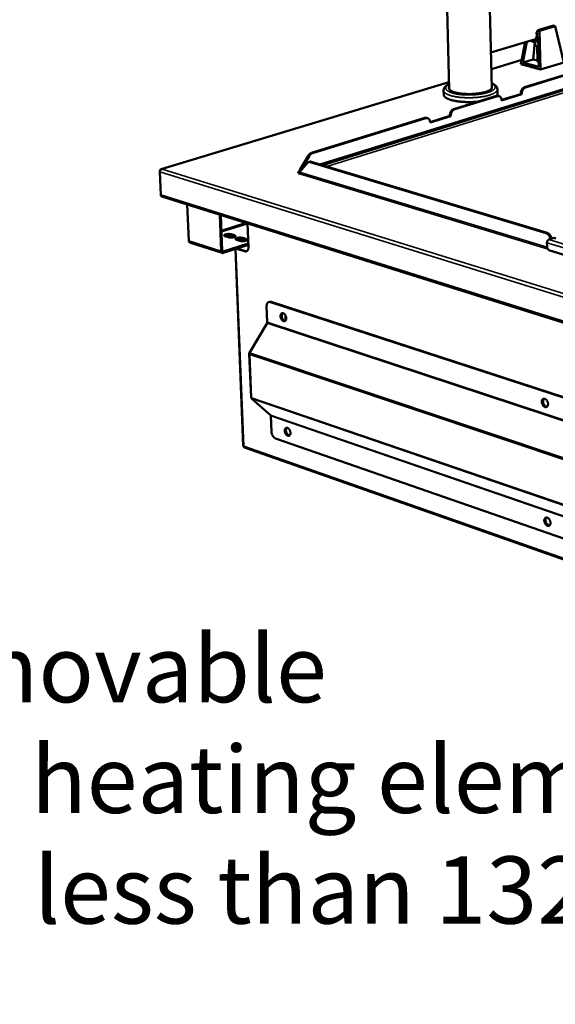
# Model space of a CAD drawing. Units: millimetres. Extents: x 65 to 5840, y 100 to 4100.
# Drawn here: x 4276 to 4674, y 2995 to 3728 of the extents above; entities that cross this region are included whole.
import ezdxf

# ---------------------------------------------------------------- set-up
doc = ezdxf.new("R2010")
doc.units = ezdxf.units.MM
doc.header["$LTSCALE"] = 20
for name, color, linetype, lineweight in [('Symbol (ISO)', 7, 'Continuous', 25), ('Visible (ISO)', 7, 'Continuous', 50), ('Visible Narrow (ISO)', 7, 'Continuous', 35)]:
    doc.layers.add(name, color=color, linetype=linetype, lineweight=lineweight)
doc.styles.add('Note Text (ISO)', font='tahoma.ttf')
doc.dimstyles.new('Default - Method 1b (ISO)$7', dxfattribs={"dimscale": 20, "dimtxt": 2.5, "dimasz": 2.5, "dimexe": 3.175, "dimexo": 0, "dimgap": 0.762, "dimtad": 1, "dimtoh": 1, "dimrnd": 1e-08, "dimtxsty": 'Note Text (ISO)', "dimcen": 0.09, "dimdle": 10, "dimclrd": 256, "dimclre": 256, "dimclrt": 256, "dimazin": 2, "dimtfac": 1.4, "dimtmove": 0, "dimatfit": 3, "dimfxl": 1, "dimtolj": 1, "dimlwd": -1, "dimlwe": -1, "dimarcsym": 0})

msp = doc.modelspace()

# ---------------------------------------------------------------- linework, layer by layer
at = {"layer": 'Visible (ISO)'}
for p, q in [((4595.29, 3676.49), (4589.06, 3913.71)), ((4627.02, 3677.17), (4621.61, 3906.12)), ((4672.84, 3723.7), (4661.22, 3720.24)), ((4674.17, 3723.35), (4662.56, 3719.88)), ((4674.17, 3723.35), (4672.84, 3723.7)), ((4680.67, 3696.35), (4674.17, 3723.35)), ((4660.18, 3718.24), (4661.22, 3720.24)), ((4661.22, 3720.24), (4662.56, 3719.88)), ((4661.44, 3717.92), (4661.5, 3718.03)), ((4661.5, 3717.94), (4661.44, 3717.92)), ((4661.51, 3717.55), (4661.44, 3717.92)), ((4661.5, 3718.03), (4661.51, 3717.55)), ((4661.56, 3715.51), (4662.14, 3692.93)), ((4662.56, 3719.88), (4663.29, 3691.04)), ((4786.91, 3708.79), (4500.97, 3619.9)), ((4659.49, 3713.59), (4626.39, 3703.67)), ((4648.72, 3695.06), (4651.96, 3711.33)), ((4650.12, 3696.24), (4653.21, 3711.71)), ((4657.84, 3698.58), (4659.1, 3711.74)), ((4661.64, 3712.5), (4658.99, 3711.71)), ((4659.25, 3711.79), (4659.3, 3709.44)), ((4660.84, 3708.42), (4661.07, 3697.12)), ((4649.33, 3698.13), (4626.69, 3691.27)), ((4648.72, 3695.06), (4663.29, 3691.04)), ((4657.84, 3698.58), (4650.12, 3696.24)), ((4662.14, 3692.93), (4650.12, 3696.24)), ((4661.06, 3697.69), (4657.84, 3698.58)), ((4680.67, 3696.35), (4663.29, 3691.04)), ((4651.44, 3677.88), (4682.43, 3687.42)), ((4652.15, 3677.68), (4683.14, 3687.23)), ((4595.15, 3681.72), (4381.06, 3616.88)), ((4591.22, 3672.3), (4591.13, 3675.48)), ((4598.7, 3661.63), (4630.51, 3671.43)), ((4599.41, 3661.42), (4631.22, 3671.23)), ((4631.29, 3673.17), (4631.21, 3676.34)), ((4632.45, 3671.26), (4631.74, 3671.46)), ((4634.3, 3668.41), (4648.56, 3672.81)), ((4649.26, 3672.61), (4634.32, 3667.99)), ((4648.56, 3672.81), (4648.55, 3672.97)), ((4648.56, 3672.81), (4649.26, 3672.61)), ((4649.26, 3672.77), (4649.26, 3672.61)), ((4634.32, 3667.99), (4634.31, 3668.15)), ((4581.1, 3651.96), (4595.75, 3656.49)), ((4596.46, 3656.29), (4581.12, 3651.54)), ((4595.75, 3656.49), (4595.75, 3656.65)), ((4595.75, 3656.49), (4596.46, 3656.29)), ((4596.46, 3656.45), (4596.46, 3656.29)), ((4492.78, 3629), (4577.21, 3655.01)), ((4493.49, 3628.78), (4577.92, 3654.8)), ((4579.22, 3654.83), (4578.51, 3655.04)), ((4581.12, 3651.54), (4581.12, 3651.7)), ((4490.55, 3627.09), (4484.07, 3616.29)), ((4484.78, 3616.07), (4491.26, 3626.87)), ((4483.85, 3614.77), (4489.81, 3621.59)), ((4490.7, 3622.18), (4491.47, 3622.42)), ((4667.4, 3569.3), (4491.87, 3622.17)), ((4668.17, 3569.56), (4492.65, 3622.41)), ((4380.6, 3597.84), (4379.85, 3614.82)), ((4381.81, 3616.95), (4381.8, 3616.9)), ((4483.23, 3613.74), (4483.3, 3613.76)), ((4483.24, 3613.74), (4483.23, 3613.74)), ((4483.23, 3613.74), (4483.23, 3613.74)), ((4483.79, 3614.35), (4483.38, 3614.15)), ((4484.09, 3615.46), (4483.49, 3615.64)), ((4483.49, 3615.64), (4483.5, 3615.64)), ((4483.5, 3615.64), (4483.5, 3615.64)), ((4483.5, 3615.64), (4483.5, 3615.64)), ((4484.07, 3616.29), (4484.78, 3616.07)), ((4484.1, 3615.05), (4484.09, 3615.46)), ((4484.77, 3615.82), (4484.78, 3616.07)), ((4381.47, 3596.47), (5440.48, 3263.67)), ((4401.54, 3563.59), (4400.39, 3590.53)), ((4425.63, 3555.88), (4424.53, 3582.94)), ((4425.34, 3582.69), (4426.42, 3556.13)), ((4445.24, 3576.43), (4445.93, 3558.95)), ((4433.16, 3568.42), (4435.49, 3567.68)), ((4426.48, 3554.52), (4402.7, 3562.13)), ((4427.11, 3555.52), (4445.83, 3561.52)), ((4430.95, 3566.23), (4428.62, 3566.97)), ((4435.53, 3566.7), (4433.2, 3567.44)), ((4435.87, 3566.57), (4435.53, 3566.7)), ((4439.46, 3563.53), (4437.13, 3564.27)), ((4441.67, 3565.72), (4444, 3564.98)), ((4444.04, 3564), (4441.71, 3564.74)), ((4444.39, 3563.87), (4444.04, 3564)), ((4668.13, 3559.56), (4668.08, 3562.13)), ((4669.46, 3564.49), (4673.3, 3565.79)), ((4674.72, 3565.36), (4673.3, 3565.79)), ((4445.86, 3560.53), (4427.15, 3554.53)), ((4436.19, 3557.43), (4442.02, 3411.03)), ((4443.15, 3555.78), (4437.09, 3557.72)), ((4437.54, 3557.86), (4443.61, 3555.93)), ((4682.36, 3552.68), (4670.11, 3556.4)), ((4461.02, 3517.98), (4461.48, 3518.13)), ((5377.17, 3219.88), (4462.26, 3517.96)), ((5377.6, 3220.1), (4462.71, 3518.11)), ((4459.47, 3514.83), (4459.92, 3502.93)), ((4446.74, 3480.32), (4459.84, 3502.26)), ((4473.42, 3508.14), (4473.57, 3504.27)), ((4473.98, 3505.34), (4473.93, 3506.77)), ((4446.56, 3479.78), (4447.86, 3446.79)), ((4446.97, 3478.95), (4447.05, 3479.04)), ((4448.08, 3446.18), (4462.44, 3433.84)), ((4448.22, 3446.99), (4448.31, 3446.84)), ((4463.01, 3421.62), (4462.56, 3433.36)), ((4466.08, 3416.58), (5372.46, 3101.58)), ((5408.42, 3071.06), (4442.99, 3409.73))]:
    msp.add_line(p, q, dxfattribs=at)
at = {"layer": 'Visible (ISO)', "flags": 128}
for points in [[(4656.09, 3712.57, 0.037819), (4656.54, 3712.17, 0.055996), (4656.89, 3711.97, 0.01669), (4657.49, 3711.72, 0.039), (4657.76, 3711.65, 0.044095), (4658.2, 3711.6, 0.04375), (4658.64, 3711.63, 0.042842), (4659.08, 3711.74, 0.043428), (4659.49, 3711.92, 0.03716), (4659.89, 3712.18, 0.038636), (4660.24, 3712.49, 0.030669), (4660.59, 3712.9, 0.032557), (4660.86, 3713.32, 0.025749), (4660.99, 3713.57, 0.008895), (4661.31, 3714.34, 0.041278), (4661.44, 3714.79, 0.025896), (4661.56, 3715.51)], [(4659.5, 3713.74, 0.032124), (4659.85, 3714.14, 0.05417), (4660.01, 3714.41, 0.013383), (4660.26, 3715, 0.031316), (4660.35, 3715.27, 0.025743), (4660.45, 3715.76, 0.026938), (4660.5, 3716.25, 0.024666), (4660.49, 3716.51, 0.008651), (4660.44, 3717.26, 0.041967), (4660.37, 3717.64, 0.025162), (4660.18, 3718.24)], [(4658.09, 3713.17, 0.040718), (4658.38, 3713.18, 0.040718), (4658.68, 3713.24, 0.041998), (4658.96, 3713.35, 0.041998), (4659.23, 3713.51)], [(4661.75, 3708.23, -0.014027), (4661.23, 3708.32, -0.022944), (4660.92, 3708.4, -0.002979), (4660.37, 3708.57, -0.01284), (4660.24, 3708.61, -0.025654), (4660.01, 3708.71, -0.020012), (4659.73, 3708.87, -0.045664), (4659.59, 3708.97, -0.031088), (4659.41, 3709.14, -0.091226), (4659.35, 3709.24, -0.05198), (4659.3, 3709.44)], [(4661.07, 3697.12, 0.053315), (4661.13, 3696.95, 0.097222), (4661.19, 3696.87, 0.034315), (4661.29, 3696.78, 0.016674), (4661.52, 3696.63, 0.046369), (4661.75, 3696.52, 0.03664), (4662.05, 3696.43)], [(4626.99, 3678.53, -0.059851), (4627.14, 3678.15, -0.086552), (4627.17, 3677.86, -0.033042), (4627.11, 3677.42, -0.059777), (4627.03, 3677.19, -0.040577), (4626.82, 3676.83, -0.043229), (4626.56, 3676.52, -0.023923), (4626.16, 3676.16, -0.02815), (4625.78, 3675.88, -0.015587), (4625.2, 3675.53, -0.018783), (4624.71, 3675.27, -0.011317), (4623.98, 3674.94, -0.013333), (4623.35, 3674.7, -0.00884), (4622.5, 3674.41, -0.010088), (4621.75, 3674.19, -0.007298), (4620.79, 3673.94, -0.008083), (4619.92, 3673.74, -0.006315), (4618.89, 3673.54, -0.006811), (4617.92, 3673.38, -0.005698), (4616.83, 3673.22, -0.006003), (4615.78, 3673.1, -0.005345), (4614.65, 3672.99, -0.005511), (4613.55, 3672.9, -0.005204), (4612.4, 3672.84, -0.005257), (4611.26, 3672.81, -0.005255), (4610.12, 3672.79, -0.005203), (4608.97, 3672.8, -0.005505), (4607.87, 3672.84, -0.005341), (4606.73, 3672.9, -0.005992), (4605.68, 3672.98, -0.005689), (4604.57, 3673.09, -0.006794), (4603.6, 3673.21, -0.0063), (4602.55, 3673.37, -0.008056), (4601.68, 3673.53, -0.007276), (4600.71, 3673.73, -0.010046), (4599.95, 3673.92, -0.008806), (4599.08, 3674.17, -0.013266), (4598.44, 3674.39, -0.011263), (4597.7, 3674.68, -0.018672), (4597.18, 3674.92, -0.015493), (4596.59, 3675.25, -0.027966), (4596.2, 3675.51, -0.023737), (4595.78, 3675.86, -0.042973), (4595.51, 3676.15, -0.040267), (4595.28, 3676.51, -0.059639), (4595.19, 3676.73, -0.033042), (4595.1, 3677.17, -0.086656), (4595.11, 3677.46, -0.059809), (4595.25, 3677.84)], [(4616.67, 3667.16, -0.004567), (4615.09, 3667.02, -0.008883), (4614.27, 3666.96, -0.000326), (4611.99, 3666.86, -0.004536), (4611.83, 3666.85, -0.004503), (4610.6, 3666.83, -0.004482), (4609.37, 3666.83, -0.004637), (4608.17, 3666.85, -0.004548), (4606.95, 3666.89, -0.004909), (4605.79, 3666.95, -0.004744), (4604.59, 3667.04, -0.005349), (4603.48, 3667.15, -0.005088), (4602.33, 3667.28, -0.006013), (4601.3, 3667.42, -0.005621), (4600.2, 3667.6, -0.00699), (4599.26, 3667.78, -0.006411), (4598.24, 3668, -0.008434), (4597.4, 3668.2, -0.007573), (4596.48, 3668.46, -0.010611), (4595.75, 3668.7, -0.009308), (4594.93, 3669, -0.01398), (4594.33, 3669.25, -0.011995), (4593.64, 3669.58, -0.019333), (4593.15, 3669.86, -0.016413), (4592.6, 3670.22, -0.027819), (4592.23, 3670.51, -0.024232), (4591.85, 3670.89, -0.039977), (4591.68, 3671.11, -0.019816), (4591.38, 3671.59, -0.069264), (4591.28, 3671.85, -0.041533), (4591.22, 3672.3)], [(4631.29, 3673.17, -0.036622), (4631.26, 3672.8, -0.06106), (4631.2, 3672.58, -0.015842), (4631.08, 3672.31, -0.012452), (4630.91, 3671.99, -0.047866), (4630.74, 3671.73, -0.032335), (4630.42, 3671.4)], [(4631.74, 3671.46, 0.035367), (4631.44, 3671.52, 0.035367), (4631.14, 3671.53, 0.036991), (4630.82, 3671.5, 0.036991), (4630.51, 3671.43)], [(4631.22, 3671.23, -0.046983), (4631.68, 3671.33, -0.068419), (4632, 3671.33, -0.023598), (4632.5, 3671.23, -0.048299), (4632.73, 3671.15, -0.04504), (4633.08, 3670.96, -0.045937), (4633.37, 3670.71, -0.037165), (4633.65, 3670.38, -0.039051), (4633.87, 3670.03, -0.029886), (4633.97, 3669.79, -0.011395), (4634.19, 3669.16, -0.045817), (4634.27, 3668.77, -0.029806), (4634.31, 3668.15)], [(4651.44, 3677.88, 0.031526), (4650.94, 3677.67, 0.053527), (4650.67, 3677.5, 0.012849), (4650.16, 3677.08, 0.030796), (4649.97, 3676.88, 0.024477), (4649.63, 3676.47, 0.025971), (4649.36, 3676.06, 0.022456), (4649.11, 3675.58, 0.023172), (4648.91, 3675.09, 0.02219), (4648.83, 3674.84, 0.007083), (4648.63, 3674.03, 0.038595), (4648.57, 3673.64, 0.022588), (4648.55, 3672.97)], [(4649.26, 3672.77, -0.022583), (4649.28, 3673.45, -0.038588), (4649.34, 3673.84, -0.007081), (4649.54, 3674.64, -0.022185), (4649.62, 3674.89, -0.023167), (4649.82, 3675.38, -0.022452), (4650.07, 3675.86, -0.025967), (4650.34, 3676.28, -0.024472), (4650.67, 3676.68, -0.030794), (4650.87, 3676.88, -0.012848), (4651.38, 3677.3, -0.053526), (4651.65, 3677.47, -0.031524), (4652.15, 3677.68)], [(4598.7, 3661.63, 0.031386), (4598.19, 3661.42, 0.053213), (4597.91, 3661.25, 0.012739), (4597.39, 3660.81, 0.030689), (4597.19, 3660.62, 0.024632), (4596.85, 3660.2, 0.026058), (4596.57, 3659.78, 0.022712), (4596.31, 3659.29, 0.02338), (4596.11, 3658.8, 0.022513), (4596.03, 3658.54, 0.007263), (4595.83, 3657.73, 0.039084), (4595.77, 3657.33, 0.022907), (4595.75, 3656.65)], [(4596.46, 3656.45, -0.022902), (4596.48, 3657.13, -0.039078), (4596.54, 3657.52, -0.00726), (4596.74, 3658.33, -0.022508), (4596.82, 3658.59, -0.023375), (4597.02, 3659.09, -0.022707), (4597.28, 3659.58, -0.026054), (4597.56, 3660, -0.024628), (4597.9, 3660.41, -0.030687), (4598.1, 3660.61, -0.012738), (4598.62, 3661.04, -0.053213), (4598.9, 3661.22, -0.031385), (4599.41, 3661.42)], [(4578.51, 3655.04, 0.035743), (4578.19, 3655.1, 0.035743), (4577.87, 3655.12, 0.037386), (4577.54, 3655.09, 0.037386), (4577.21, 3655.01)], [(4577.92, 3654.8, -0.04629), (4578.39, 3654.91, -0.067557), (4578.72, 3654.91, -0.023071), (4579.24, 3654.82, -0.047583), (4579.48, 3654.73, -0.044829), (4579.83, 3654.54, -0.045665), (4580.14, 3654.29, -0.03743), (4580.42, 3653.96, -0.039219), (4580.65, 3653.6, -0.030325), (4580.76, 3653.36, -0.011648), (4580.98, 3652.72, -0.046366), (4581.07, 3652.32, -0.030201), (4581.12, 3651.7)], [(4492.78, 3629, 0.031105), (4492.24, 3628.78, 0.052592), (4491.95, 3628.6, 0.01252), (4491.59, 3628.31, 0.01067), (4491.19, 3627.95, 0.044746), (4490.91, 3627.63, 0.02868), (4490.55, 3627.09)], [(4491.26, 3626.87, -0.028677), (4491.62, 3627.42, -0.044741), (4491.9, 3627.73, -0.010669), (4492.31, 3628.09, -0.012519), (4492.66, 3628.39, -0.052591), (4492.96, 3628.56, -0.031103), (4493.49, 3628.78)], [(4489.81, 3621.59, -0.050827), (4490.13, 3621.91, -0.073242), (4490.4, 3622.06, -0.026585), (4490.75, 3622.18, -0.026128), (4491.11, 3622.26, -0.071991), (4491.43, 3622.27, -0.050377), (4491.87, 3622.17)], [(4492.65, 3622.41, 0.03847), (4492.35, 3622.48, 0.03847), (4492.04, 3622.51, 0.036359), (4491.76, 3622.49, 0.036359), (4491.47, 3622.42)], [(4483.62, 3614.03, -0.074447), (4483.36, 3614.13, -0.081961), (4483.16, 3614.29, -0.041326), (4483, 3614.5, -0.105304), (4482.96, 3614.59, -0.116628), (4482.98, 3614.75, -0.099656), (4483.07, 3614.9, -0.050217), (4483.16, 3615, -0.019254), (4483.45, 3615.2, -0.048583), (4483.73, 3615.35, -0.039746), (4484.09, 3615.46)], [(4483.85, 3614.77, -0.047789), (4483.84, 3614.51, -0.066807), (4483.78, 3614.33, -0.028006), (4483.67, 3614.12, -0.032853), (4483.56, 3613.95, -0.078715), (4483.44, 3613.85, -0.051892), (4483.24, 3613.74)], [(4484.07, 3616.29, -0.077235), (4484.06, 3616.07, -0.089135), (4484, 3615.9, -0.049213), (4483.89, 3615.75, -0.069101), (4483.79, 3615.66, -0.127364), (4483.67, 3615.62, -0.094623), (4483.5, 3615.64)], [(4381.47, 3596.47, -0.053984), (4381.18, 3596.61, -0.081851), (4381.03, 3596.75, -0.031443), (4380.88, 3596.95, -0.025443), (4380.72, 3597.22, -0.065853), (4380.64, 3597.48, -0.048224), (4380.6, 3597.84)], [(4428.62, 3566.97, -0.065367), (4428.33, 3567.06, -0.071889), (4428.1, 3567.21, -0.03615), (4427.91, 3567.4, -0.097494), (4427.86, 3567.49, -0.124719), (4427.85, 3567.64, -0.111796), (4427.91, 3567.79, -0.062205), (4428.06, 3567.95, -0.055714), (4428.26, 3568.09, -0.020589), (4428.6, 3568.25, -0.027849), (4428.86, 3568.34, -0.013528), (4429.3, 3568.46, -0.017241), (4429.66, 3568.53, -0.011825), (4430.14, 3568.6, -0.013069), (4430.58, 3568.64, -0.012052), (4431.05, 3568.66, -0.011738), (4431.53, 3568.66, -0.014377), (4431.71, 3568.65, -0.003585), (4432.42, 3568.58, -0.029268), (4432.68, 3568.54, -0.01508), (4433.16, 3568.42)], [(4667.4, 3569.3, -0.031712), (4667.97, 3569.06, -0.054053), (4668.27, 3568.87, -0.013089), (4668.86, 3568.38, -0.030849), (4669.09, 3568.16, -0.024331), (4669.47, 3567.68, -0.025828), (4669.79, 3567.2, -0.022661), (4669.93, 3566.93, -0.00742), (4670.31, 3566.08, -0.038792), (4670.46, 3565.64, -0.023136), (4670.62, 3564.88)], [(4671.39, 3565.14, 0.023141), (4671.23, 3565.9, 0.038799), (4671.08, 3566.34, 0.007423), (4670.7, 3567.19, 0.022666), (4670.56, 3567.46, 0.025832), (4670.25, 3567.94, 0.024336), (4669.86, 3568.41, 0.030852), (4669.63, 3568.64, 0.013091), (4669.05, 3569.13, 0.054055), (4668.74, 3569.32, 0.031715), (4668.17, 3569.56)], [(4433.2, 3567.44, 0.015115), (4432.71, 3567.56, 0.02933), (4432.46, 3567.6, 0.003603), (4431.75, 3567.67, 0.014408), (4431.57, 3567.68, 0.011775), (4431.08, 3567.68, 0.012081), (4430.61, 3567.66, 0.013132), (4430.17, 3567.62, 0.011864), (4429.69, 3567.55, 0.01737), (4429.5, 3567.51, 0.005344), (4428.89, 3567.36, 0.036426), (4428.68, 3567.29, 0.018452), (4428.29, 3567.1)], [(4435.49, 3567.68, -0.064984), (4435.78, 3567.59, -0.071524), (4436.01, 3567.45, -0.035943), (4436.2, 3567.25, -0.096883), (4436.25, 3567.16, -0.124669), (4436.27, 3567.01, -0.112052), (4436.2, 3566.86, -0.06271), (4436.06, 3566.7, -0.055989), (4435.86, 3566.57, -0.020719), (4435.52, 3566.41, -0.027969), (4435.26, 3566.31, -0.01357), (4434.81, 3566.19, -0.017297), (4434.46, 3566.12, -0.011852), (4433.97, 3566.05, -0.013101), (4433.53, 3566.01, -0.012074), (4433.06, 3565.99, -0.011762), (4432.58, 3565.99, -0.014402), (4432.4, 3566, -0.003599), (4431.69, 3566.07, -0.029315), (4431.44, 3566.11, -0.015105), (4430.95, 3566.23)], [(4437.13, 3564.27, -0.064993), (4436.84, 3564.36, -0.071558), (4436.61, 3564.51, -0.035931), (4436.41, 3564.7, -0.096806), (4436.36, 3564.79, -0.124457), (4436.35, 3564.94, -0.111985), (4436.41, 3565.1, -0.06269), (4436.56, 3565.26, -0.05603), (4436.76, 3565.39, -0.02075), (4437.09, 3565.55, -0.028007), (4437.36, 3565.65, -0.013585), (4437.8, 3565.77, -0.017322), (4438.16, 3565.84, -0.01186), (4438.64, 3565.91, -0.013117), (4439.08, 3565.95, -0.012074), (4439.55, 3565.97, -0.01177), (4440.03, 3565.96, -0.014386), (4440.21, 3565.95, -0.003588), (4440.92, 3565.89, -0.029268), (4441.18, 3565.85, -0.015088), (4441.67, 3565.72)], [(4441.71, 3564.74, 0.01512), (4441.22, 3564.87, 0.029324), (4440.96, 3564.91, 0.003604), (4440.25, 3564.97, 0.014415), (4440.07, 3564.98, 0.011803), (4439.58, 3564.99, 0.012101), (4439.11, 3564.97, 0.013173), (4438.67, 3564.93, 0.011894), (4438.19, 3564.86, 0.017435), (4438, 3564.82, 0.005381), (4437.39, 3564.66, 0.036554), (4437.18, 3564.59, 0.018522), (4436.79, 3564.41)], [(4444, 3564.98, -0.064612), (4444.29, 3564.89, -0.071197), (4444.52, 3564.75, -0.035724), (4444.72, 3564.55, -0.096195), (4444.77, 3564.46, -0.124401), (4444.79, 3564.31, -0.112236), (4444.72, 3564.16, -0.063197), (4444.58, 3564, -0.056307), (4444.38, 3563.86, -0.020882), (4444.04, 3563.7, -0.028128), (4443.78, 3563.61, -0.013628), (4443.33, 3563.49, -0.017379), (4442.98, 3563.42, -0.011887), (4442.5, 3563.35, -0.01315), (4442.06, 3563.31, -0.012097), (4441.58, 3563.29, -0.011794), (4441.1, 3563.29, -0.014411), (4440.92, 3563.3, -0.003602), (4440.21, 3563.37, -0.029316), (4439.95, 3563.41, -0.015114), (4439.46, 3563.53)], [(4668.08, 3562.13, -0.033312), (4668.11, 3562.59, -0.052336), (4668.17, 3562.88, -0.014747), (4668.36, 3563.38, -0.032086), (4668.47, 3563.6, -0.038963), (4668.61, 3563.81, -0.021199), (4668.92, 3564.16, -0.066771), (4669.11, 3564.31, -0.040927), (4669.46, 3564.49)], [(4427.15, 3554.53, -0.068041), (4426.83, 3554.46, -0.091969), (4426.59, 3554.49, -0.041996), (4426.28, 3554.61, -0.068718), (4426.11, 3554.73, -0.056906), (4425.97, 3554.88, -0.02938), (4425.77, 3555.22, -0.070185), (4425.67, 3555.49, -0.05296), (4425.63, 3555.88)], [(4426.42, 3556.13, 0.078402), (4426.44, 3555.91, 0.093693), (4426.52, 3555.74, 0.051003), (4426.65, 3555.61, 0.062509), (4426.78, 3555.52, 0.115961), (4426.92, 3555.48, 0.088431), (4427.11, 3555.52)], [(4443.15, 3555.78, 0.050958), (4443.59, 3555.68, 0.072362), (4443.91, 3555.68, 0.026555), (4444.37, 3555.78, 0.052893), (4444.6, 3555.87, 0.0488), (4444.91, 3556.07, 0.049649), (4445.18, 3556.32, 0.038055), (4445.43, 3556.67, 0.040316), (4445.61, 3557.02, 0.028901), (4445.7, 3557.26, 0.010843), (4445.87, 3557.92, 0.044199), (4445.93, 3558.32, 0.028925), (4445.93, 3558.95)], [(4444.57, 3555.85, -0.029432), (4444.33, 3555.83, -0.029432), (4444.1, 3555.83, -0.031174), (4443.85, 3555.87, -0.031174), (4443.61, 3555.93)], [(4670.11, 3556.4, -0.034782), (4669.73, 3556.57, -0.058526), (4669.52, 3556.71, -0.015577), (4669.13, 3557.06, -0.03359), (4668.97, 3557.24, -0.026541), (4668.73, 3557.58, -0.027998), (4668.53, 3557.93, -0.025585), (4668.44, 3558.15, -0.009468), (4668.24, 3558.73, -0.043732), (4668.18, 3559.04, -0.026279), (4668.13, 3559.56)], [(4459.47, 3514.83, -0.029223), (4459.47, 3515.46, -0.044548), (4459.53, 3515.86, -0.011037), (4459.7, 3516.51, -0.029237), (4459.78, 3516.75, -0.040757), (4459.97, 3517.1, -0.038529), (4460.22, 3517.44, -0.049948), (4460.49, 3517.69, -0.049131), (4460.8, 3517.89, -0.052727), (4461.03, 3517.98, -0.026331), (4461.5, 3518.07, -0.071919), (4461.82, 3518.07, -0.050714), (4462.26, 3517.96)], [(4462.71, 3518.11, 0.041498), (4462.4, 3518.19, 0.041498), (4462.07, 3518.22, 0.03885), (4461.77, 3518.2, 0.03885), (4461.48, 3518.13)], [(4469.76, 3507.43, -0.039972), (4469.77, 3507.97, -0.055849), (4469.84, 3508.35, -0.018902), (4470.03, 3508.87, -0.041627), (4470.14, 3509.09, -0.059179), (4470.36, 3509.36, -0.059083), (4470.63, 3509.58, -0.066933), (4470.94, 3509.71, -0.06679), (4471.26, 3509.76, -0.055666), (4471.62, 3509.72, -0.056221), (4471.96, 3509.61, -0.038716), (4472.33, 3509.4, -0.041681), (4472.65, 3509.15, -0.029109), (4472.98, 3508.79, -0.031792), (4473.25, 3508.43, -0.025642), (4473.51, 3507.98, -0.026747), (4473.71, 3507.52, -0.025996), (4473.87, 3507.04, -0.025395), (4473.97, 3506.53, -0.029856), (4474.02, 3506.06, -0.027592), (4474.01, 3505.56, -0.038185), (4473.95, 3505.15, -0.035033), (4473.81, 3504.72, -0.051691), (4473.65, 3504.39, -0.050278), (4473.41, 3504.09, -0.065092), (4473.15, 3503.89, -0.065484), (4472.85, 3503.75, -0.06334), (4472.51, 3503.7, -0.063017), (4472.17, 3503.74, -0.046521), (4471.8, 3503.86, -0.048545), (4471.47, 3504.05, -0.032872), (4471.11, 3504.34, -0.036012), (4470.82, 3504.65, -0.026772), (4470.52, 3505.06, -0.028717), (4470.28, 3505.47, -0.025373), (4470.17, 3505.73, -0.009512), (4469.91, 3506.44, -0.043549), (4469.82, 3506.8, -0.026217), (4469.76, 3507.43)], [(4473.12, 3503.87, -0.046191), (4472.7, 3503.88, -0.074768), (4472.45, 3503.94, -0.02486), (4472.01, 3504.16, -0.044012), (4471.77, 3504.31, -0.030281), (4471.43, 3504.63, -0.033198), (4471.15, 3504.95, -0.02561), (4470.87, 3505.37, -0.027174), (4470.65, 3505.79, -0.024872), (4470.47, 3506.25, -0.024848), (4470.33, 3506.74, -0.027298), (4470.25, 3507.2, -0.025685), (4470.21, 3507.7, -0.033453), (4470.23, 3508.13, -0.030509), (4470.32, 3508.58, -0.044421), (4470.41, 3508.85, -0.025208), (4470.63, 3509.29, -0.075288), (4470.79, 3509.49, -0.04662), (4471.12, 3509.75)], [(4471.12, 3509.75, 0.04662), (4470.79, 3509.49, 0.075288), (4470.63, 3509.29, 0.025208), (4470.41, 3508.85, 0.044421), (4470.32, 3508.58, 0.030509), (4470.23, 3508.13, 0.033453), (4470.21, 3507.7, 0.025685), (4470.25, 3507.2, 0.027298), (4470.33, 3506.74, 0.024848), (4470.47, 3506.25, 0.024872), (4470.65, 3505.79, 0.027174), (4470.87, 3505.37, 0.02561), (4471.15, 3504.95, 0.033198), (4471.43, 3504.63, 0.030281), (4471.77, 3504.31, 0.044012), (4472.01, 3504.16, 0.02486), (4472.45, 3503.94, 0.074768), (4472.7, 3503.88, 0.046191), (4473.12, 3503.87)], [(4471.37, 3509.76, 0.04231), (4471.06, 3509.42, 0.06994), (4470.93, 3509.18, 0.021839), (4470.76, 3508.66, 0.040279), (4470.7, 3508.36, 0.028471), (4470.67, 3507.86, 0.031003), (4470.69, 3507.41, 0.025567), (4470.78, 3506.89, 0.026457), (4470.92, 3506.41, 0.026381), (4471.11, 3505.94, 0.025543), (4471.35, 3505.48, 0.030807), (4471.61, 3505.1, 0.028318), (4471.94, 3504.72, 0.039924), (4472.16, 3504.52, 0.021525), (4472.62, 3504.21, 0.06942), (4472.88, 3504.1, 0.041926), (4473.32, 3504.01)], [(4664.25, 3443.72, -0.041637), (4664.26, 3444.28, -0.058063), (4664.35, 3444.67, -0.020103), (4664.56, 3445.21, -0.043536), (4664.69, 3445.44, -0.05889), (4664.94, 3445.72, -0.058724), (4665.24, 3445.94, -0.063777), (4665.57, 3446.07, -0.063651), (4665.93, 3446.11, -0.052704), (4666.32, 3446.07, -0.053653), (4666.68, 3445.95, -0.038058), (4667.09, 3445.73, -0.040826), (4667.43, 3445.46, -0.029689), (4667.79, 3445.09, -0.032032), (4668.08, 3444.7, -0.026703), (4668.35, 3444.23, -0.027572), (4668.56, 3443.76, -0.027369), (4668.72, 3443.25, -0.026632), (4668.83, 3442.72, -0.031515), (4668.87, 3442.24, -0.029275), (4668.85, 3441.72, -0.039924), (4668.77, 3441.29, -0.037109), (4668.62, 3440.85, -0.052545), (4668.43, 3440.51, -0.051401), (4668.17, 3440.21, -0.063269), (4667.88, 3440, -0.063421), (4667.54, 3439.87, -0.059739), (4667.18, 3439.82, -0.0598), (4666.81, 3439.86, -0.044754), (4666.41, 3440, -0.046874), (4666.05, 3440.19, -0.032986), (4665.66, 3440.5, -0.035792), (4665.35, 3440.83, -0.027635), (4665.03, 3441.25, -0.029288), (4664.77, 3441.69, -0.026592), (4664.65, 3441.96, -0.010274), (4664.39, 3442.69, -0.045341), (4664.3, 3443.08, -0.027407), (4664.25, 3443.72)], [(4667.9, 3440.01, -0.046703), (4667.46, 3439.99, -0.074712), (4667.18, 3440.05, -0.025149), (4666.69, 3440.25, -0.04475), (4666.43, 3440.41, -0.031745), (4666.06, 3440.72, -0.03445), (4665.75, 3441.05, -0.026981), (4665.44, 3441.47, -0.028491), (4665.2, 3441.91, -0.02615), (4664.99, 3442.39, -0.026147), (4664.83, 3442.89, -0.02851), (4664.74, 3443.38, -0.026992), (4664.7, 3443.91, -0.034487), (4664.71, 3444.36, -0.031778), (4664.8, 3444.84, -0.044806), (4664.9, 3445.12, -0.025195), (4665.13, 3445.59, -0.07478), (4665.31, 3445.81, -0.046761), (4665.66, 3446.09)], [(4665.66, 3446.09, 0.046761), (4665.31, 3445.81, 0.07478), (4665.13, 3445.59, 0.025195), (4664.9, 3445.12, 0.044806), (4664.8, 3444.84, 0.031778), (4664.71, 3444.36, 0.034487), (4664.7, 3443.91, 0.026992), (4664.74, 3443.38, 0.02851), (4664.83, 3442.89, 0.026147), (4664.99, 3442.39, 0.02615), (4665.2, 3441.91, 0.028491), (4665.44, 3441.47, 0.026981), (4665.75, 3441.05, 0.03445), (4666.06, 3440.72, 0.031745), (4666.43, 3440.41, 0.04475), (4666.69, 3440.25, 0.025149), (4667.18, 3440.05, 0.074712), (4667.46, 3439.99, 0.046703), (4667.9, 3440.01)], [(4665.91, 3446.11, 0.040246), (4665.61, 3445.8, 0.066231), (4665.47, 3445.57, 0.019669), (4665.28, 3445.09, 0.038825), (4665.21, 3444.83, 0.028406), (4665.15, 3444.38, 0.030735), (4665.15, 3443.96, 0.024848), (4665.2, 3443.47, 0.02607), (4665.29, 3443.02, 0.024207), (4665.44, 3442.56, 0.02421), (4665.63, 3442.11, 0.026054), (4665.85, 3441.7, 0.024839), (4666.13, 3441.3, 0.030704), (4666.41, 3440.98, 0.02838), (4666.74, 3440.68, 0.038777), (4666.96, 3440.52, 0.01963), (4667.43, 3440.28, 0.066166), (4667.68, 3440.2, 0.040196), (4668.11, 3440.15)], [(4463.01, 3421.62, 0.020799), (4463.07, 3420.93, 0.036182), (4463.15, 3420.54, 0.00612), (4463.39, 3419.72, 0.020372), (4463.48, 3419.47, 0.0209), (4463.7, 3418.97, 0.020281), (4463.97, 3418.48, 0.023492), (4464.26, 3418.06, 0.021953), (4464.6, 3417.63, 0.028378), (4464.8, 3417.44, 0.01133), (4465.32, 3416.98, 0.05076), (4465.58, 3416.81, 0.029201), (4466.08, 3416.58)], [(4472.93, 3422.16, -0.040744), (4472.93, 3422.69, -0.056577), (4473.01, 3423.06, -0.019463), (4473.2, 3423.57, -0.042664), (4473.31, 3423.79, -0.060389), (4473.53, 3424.05, -0.060472), (4473.8, 3424.26, -0.067204), (4474.1, 3424.38, -0.066962), (4474.42, 3424.42, -0.05459), (4474.78, 3424.38, -0.055315), (4475.11, 3424.26, -0.037676), (4475.49, 3424.05, -0.040754), (4475.8, 3423.79, -0.028538), (4476.13, 3423.43, -0.031159), (4476.4, 3423.07, -0.025385), (4476.65, 3422.62, -0.026381), (4476.85, 3422.17, -0.025979), (4477.01, 3421.69, -0.025255), (4477.11, 3421.18, -0.030122), (4477.16, 3420.73, -0.027729), (4477.15, 3420.23, -0.038869), (4477.09, 3419.82, -0.035691), (4476.96, 3419.4, -0.052848), (4476.79, 3419.08, -0.051647), (4476.56, 3418.8, -0.06602), (4476.29, 3418.6, -0.066415), (4475.99, 3418.47, -0.062806), (4475.66, 3418.43, -0.062494), (4475.33, 3418.47, -0.045321), (4474.95, 3418.6, -0.047544), (4474.63, 3418.79, -0.032081), (4474.27, 3419.09, -0.035228), (4473.98, 3419.4, -0.026377), (4473.68, 3419.81, -0.028227), (4473.44, 3420.22, -0.025238), (4473.33, 3420.48, -0.009435), (4473.08, 3421.18, -0.043487), (4472.99, 3421.54, -0.026086), (4472.93, 3422.16)], [(4476.31, 3418.61, -0.046228), (4475.9, 3418.61, -0.074912), (4475.65, 3418.67, -0.024909), (4475.21, 3418.88, -0.044012), (4474.98, 3419.03, -0.030132), (4474.63, 3419.33, -0.033087), (4474.35, 3419.65, -0.025433), (4474.07, 3420.06, -0.027019), (4473.85, 3420.47, -0.024678), (4473.66, 3420.93, -0.024666), (4473.51, 3421.41, -0.02708), (4473.42, 3421.87, -0.02547), (4473.38, 3422.36, -0.033213), (4473.39, 3422.78, -0.030244), (4473.46, 3423.24, -0.044216), (4473.55, 3423.5, -0.025083), (4473.76, 3423.94, -0.075173), (4473.91, 3424.15, -0.046443), (4474.23, 3424.41)], [(4474.23, 3424.41, 0.046443), (4473.91, 3424.15, 0.075173), (4473.76, 3423.94, 0.025083), (4473.55, 3423.5, 0.044216), (4473.46, 3423.24, 0.030244), (4473.39, 3422.78, 0.033213), (4473.38, 3422.36, 0.02547), (4473.42, 3421.87, 0.02708), (4473.51, 3421.41, 0.024666), (4473.66, 3420.93, 0.024678), (4473.85, 3420.47, 0.027019), (4474.07, 3420.06, 0.025433), (4474.35, 3419.65, 0.033087), (4474.63, 3419.33, 0.030132), (4474.98, 3419.03, 0.044012), (4475.21, 3418.88, 0.024909), (4475.65, 3418.67, 0.074912), (4475.9, 3418.61, 0.046228), (4476.31, 3418.61)], [(4474.48, 3424.42, 0.041979), (4474.19, 3424.08, 0.069577), (4474.06, 3423.84, 0.021578), (4473.9, 3423.32, 0.039949), (4473.85, 3423.03, 0.028177), (4473.83, 3422.53, 0.030712), (4473.86, 3422.08, 0.025333), (4473.96, 3421.57, 0.026211), (4474.1, 3421.09, 0.026173), (4474.3, 3420.63, 0.025321), (4474.55, 3420.18, 0.030615), (4474.81, 3419.81, 0.028102), (4475.14, 3419.44, 0.039773), (4475.36, 3419.24, 0.021422), (4475.82, 3418.94, 0.069318), (4476.07, 3418.84, 0.041788), (4476.51, 3418.76)], [(4442.39, 3410.71, -0.086071), (4442.24, 3410.76, -0.086071), (4442.12, 3410.85, -0.055468), (4442.06, 3410.94, -0.055468), (4442.02, 3411.03)], [(4442.39, 3410.71, 0.047023), (4442.42, 3410.45, 0.064392), (4442.48, 3410.27, 0.024296), (4442.58, 3410.07, 0.030371), (4442.68, 3409.93, 0.080978), (4442.79, 3409.83, 0.05296), (4442.99, 3409.73)], [(4666.1, 3355.36, -0.042461), (4666.11, 3355.9, -0.058847), (4666.2, 3356.29, -0.020705), (4666.41, 3356.81, -0.044628), (4666.54, 3357.04, -0.060059), (4666.79, 3357.31, -0.060034), (4667.09, 3357.52, -0.063954), (4667.42, 3357.64, -0.063776), (4667.77, 3357.67, -0.051681), (4668.16, 3357.62, -0.052799), (4668.52, 3357.5, -0.037054), (4668.92, 3357.27, -0.039918), (4669.26, 3357, -0.029099), (4669.62, 3356.63, -0.031382), (4669.9, 3356.24, -0.026422), (4670.17, 3355.77, -0.027181), (4670.38, 3355.3, -0.027346), (4670.54, 3354.8, -0.026479), (4670.65, 3354.28, -0.031805), (4670.69, 3353.8, -0.029436), (4670.67, 3353.28, -0.04066), (4670.59, 3352.86, -0.037834), (4670.44, 3352.43, -0.05372), (4670.25, 3352.1, -0.052765), (4670, 3351.81, -0.064099), (4669.7, 3351.61, -0.06425), (4669.37, 3351.49, -0.059187), (4669.01, 3351.45, -0.059299), (4668.65, 3351.5, -0.04362), (4668.24, 3351.64, -0.045917), (4667.89, 3351.84, -0.032196), (4667.5, 3352.15, -0.035006), (4667.19, 3352.48, -0.027214), (4666.87, 3352.91, -0.028774), (4666.62, 3353.34, -0.02644), (4666.5, 3353.61, -0.010188), (4666.24, 3354.34, -0.045274), (4666.15, 3354.72, -0.027263), (4666.1, 3355.36)], [(4669.78, 3351.66, -0.046745), (4669.34, 3351.63, -0.074881), (4669.07, 3351.68, -0.025204), (4668.58, 3351.88, -0.044746), (4668.33, 3352.02, -0.031552), (4667.95, 3352.33, -0.034304), (4667.64, 3352.65, -0.026755), (4667.33, 3353.07, -0.02829), (4667.08, 3353.49, -0.02591), (4666.87, 3353.97, -0.025917), (4666.7, 3354.46, -0.028253), (4666.6, 3354.95, -0.026732), (4666.55, 3355.46, -0.034229), (4666.56, 3355.91, -0.031484), (4666.63, 3356.39, -0.044631), (4666.72, 3356.67, -0.025109), (4666.94, 3357.14, -0.074741), (4667.11, 3357.37, -0.046626), (4667.45, 3357.65)], [(4667.45, 3357.65, 0.046626), (4667.11, 3357.37, 0.074741), (4666.94, 3357.14, 0.025109), (4666.72, 3356.67, 0.044631), (4666.63, 3356.39, 0.031484), (4666.56, 3355.91, 0.034229), (4666.55, 3355.46, 0.026732), (4666.6, 3354.95, 0.028253), (4666.7, 3354.46, 0.025917), (4666.87, 3353.97, 0.02591), (4667.08, 3353.49, 0.02829), (4667.33, 3353.07, 0.026755), (4667.64, 3352.65, 0.034304), (4667.95, 3352.33, 0.031552), (4668.33, 3352.02, 0.044746), (4668.58, 3351.88, 0.025204), (4669.07, 3351.68, 0.074881), (4669.34, 3351.63, 0.046745), (4669.78, 3351.66)], [(4667.7, 3357.67, 0.039977), (4667.41, 3357.36, 0.065966), (4667.28, 3357.13, 0.019469), (4667.1, 3356.65, 0.038541), (4667.04, 3356.39, 0.028091), (4666.99, 3355.94, 0.030436), (4667, 3355.52, 0.024578), (4667.06, 3355.04, 0.025796), (4667.16, 3354.6, 0.023965), (4667.31, 3354.14, 0.023959), (4667.51, 3353.7, 0.025827), (4667.74, 3353.3, 0.024597), (4668.02, 3352.91, 0.030499), (4668.29, 3352.6, 0.028145), (4668.63, 3352.3, 0.038639), (4668.85, 3352.15, 0.019549), (4669.31, 3351.92, 0.066101), (4669.56, 3351.84, 0.040079), (4669.98, 3351.8)]]:
    msp.add_lwpolyline(points, format="xyb", dxfattribs=at)
at = {"layer": 'Visible (ISO)'}
for points, knots in [([(4591.13, 3675.48), (4591.11, 3676.13), (4591.31, 3676.79), (4591.98, 3677.92), (4592.46, 3678.42), (4593.64, 3679.33), (4594.36, 3679.74), (4595.19, 3680.12)], [0, 0, 0, 0, 0.445173, 0.445173, 0.916527, 0.916527, 1.417403, 1.417403, 1.417403, 1.417403]), ([(4626.93, 3680.81), (4627.61, 3680.53), (4628.23, 3680.22), (4629.31, 3679.55), (4629.79, 3679.17), (4630.78, 3678.08), (4631.19, 3677.23), (4631.21, 3676.34)], [5.841819, 5.841819, 5.841819, 5.841819, 6.244303, 6.244303, 6.653879, 6.653879, 7.257799, 7.257799, 7.257799, 7.257799]), ([(4379.85, 3614.82), (4379.82, 3615.48), (4380.23, 3616.19), (4380.88, 3616.58), (4381.16, 3616.74), (4381.48, 3616.86), (4381.8, 3616.9)], [-3.141593, -3.141593, -3.141593, -3.141593, -2.04607, -2.04607, -2.04607, -1.570796, -1.570796, -1.570796, -1.570796]), ([(4381.81, 3616.95), (4381.1, 3617.02), (4380.43, 3616.7), (4380.13, 3616.14), (4380.03, 3615.95), (4379.97, 3615.73), (4379.96, 3615.5)], [1.570796, 1.570796, 1.570796, 1.570796, 2.666319, 2.666319, 2.666319, 3.046829, 3.046829, 3.046829, 3.046829]), ([(4401.63, 3563.13), (4401.77, 3562.74), (4402.07, 3562.43), (4402.42, 3562.25), (4402.51, 3562.2), (4402.61, 3562.17), (4402.7, 3562.13)], [-0.8489351, -0.8489351, -0.8489351, -0.8489351, -0.4331113, -0.4331113, -0.4331113, -0.3253819, -0.3253819, -0.3253819, -0.3253819])]:
    msp.add_open_spline(points, degree=3, knots=knots, dxfattribs=at)
for points in [[(4401.54, 3563.59), (4401.55, 3563.43), (4401.58, 3563.28), (4401.63, 3563.13)], [(4459.84, 3502.26), (4459.92, 3502.46), (4459.96, 3502.71), (4459.92, 3502.93)], [(4446.56, 3479.85), (4446.57, 3480.03), (4446.65, 3480.23), (4446.78, 3480.44)], [(4446.74, 3480.32), (4446.72, 3479.98), (4446.8, 3479.58), (4446.96, 3479.21)], [(4446.78, 3480.44), (4446.83, 3480.52), (4446.89, 3480.6), (4446.96, 3480.68)], [(4446.83, 3479.12), (4446.65, 3479.36), (4446.55, 3479.62), (4446.56, 3479.85)], [(4446.83, 3479.12), (4446.87, 3479.06), (4446.92, 3479), (4446.97, 3478.95)], [(4447.05, 3479.04), (4447.02, 3479.09), (4446.99, 3479.15), (4446.96, 3479.21)], [(4448.09, 3446.93), (4447.92, 3446.85), (4447.84, 3446.8), (4447.86, 3446.79)], [(4447.86, 3446.79), (4447.88, 3446.79), (4447.96, 3446.76), (4448.1, 3446.71)], [(4448.08, 3446.18), (4448.04, 3446.3), (4448.09, 3446.5), (4448.23, 3446.73)], [(4448.09, 3446.93), (4448.13, 3446.95), (4448.17, 3446.97), (4448.22, 3446.99)], [(4448.1, 3446.71), (4448.13, 3446.7), (4448.16, 3446.69), (4448.2, 3446.67)], [(4448.31, 3446.84), (4448.28, 3446.81), (4448.26, 3446.77), (4448.23, 3446.73)], [(4462.44, 3433.84), (4462.53, 3433.74), (4462.58, 3433.56), (4462.56, 3433.36)]]:
    msp.add_open_spline(points, degree=3, dxfattribs=at)
at = {"layer": 'Visible Narrow (ISO)'}
for p, q in [((4499.01, 3620.49), (4787.66, 3710.14)), ((4789.13, 3707.65), (4504.18, 3618.94)), ((4649.3, 3697.97), (4626.69, 3691.12)), ((4595.15, 3681.57), (4381.81, 3616.95)), ((4630.51, 3671.43), (4631.22, 3671.23)), ((4648.55, 3672.97), (4649.26, 3672.77)), ((4652.15, 3677.68), (4651.44, 3677.88)), ((4595.75, 3656.65), (4596.46, 3656.45)), ((4599.41, 3661.42), (4598.7, 3661.63)), ((4577.21, 3655.01), (4577.92, 3654.8)), ((4490.55, 3627.09), (4491.26, 3626.87)), ((4493.49, 3628.78), (4492.78, 3629)), ((4491.87, 3622.17), (4492.65, 3622.41)), ((5440.74, 3285.61), (4379.85, 3614.82)), ((4381.8, 3616.9), (5441.31, 3288.74)), ((4668.86, 3557.38), (4483.24, 3613.74)), ((4483.5, 3615.64), (4483.93, 3615.77)), ((4483.5, 3615.64), (4483.5, 3615.64)), ((4483.85, 3614.77), (4668.22, 3558.84)), ((4484.78, 3616.07), (4485.08, 3616.17)), ((4380.6, 3597.84), (5439.82, 3265.23)), ((4425.8, 3571.33), (4443.57, 3576.96)), ((4425.85, 3570.15), (4445.25, 3576.3)), ((4433.2, 3567.44), (4433.16, 3568.42)), ((4668.17, 3569.56), (4667.4, 3569.3)), ((4401.54, 3563.59), (4425.63, 3555.88)), ((4435.53, 3566.7), (4435.49, 3567.68)), ((4441.71, 3564.74), (4441.67, 3565.72)), ((4444.04, 3564), (4444, 3564.98)), ((4684.2, 3557.25), (4668.08, 3562.13)), ((4685.58, 3559.62), (4669.46, 3564.49)), ((4426.56, 3555.69), (4427.11, 3555.52)), ((4436.55, 3557.55), (4442.39, 3410.71)), ((4443.61, 3555.93), (4443.15, 3555.78)), ((4462.26, 3517.96), (4462.71, 3518.11)), ((5380.33, 3199.06), (4459.84, 3502.26)), ((5380.66, 3199.79), (4459.92, 3502.93)), ((5366.64, 3172.05), (4446.74, 3480.32)), ((4446.77, 3479.85), (4446.56, 3479.85)), ((4446.99, 3479.16), (4446.83, 3479.12)), ((4448.22, 3446.99), (4446.97, 3478.95)), ((5365.44, 3171.03), (4447.05, 3479.04)), ((4448.28, 3446.8), (4447.86, 3446.79)), ((4448.08, 3446.18), (5365.08, 3132.15)), ((4448.23, 3446.97), (4448.09, 3446.93)), ((5363.97, 3133.42), (4448.31, 3446.84)), ((5377.12, 3119.12), (4462.44, 3433.84)), ((4462.56, 3433.36), (5377.39, 3118.51)), ((4442.39, 3410.71), (5407.97, 3072.15))]:
    msp.add_line(p, q, dxfattribs=at)
at = {"layer": 'Visible Narrow (ISO)', "flags": 128}
for points in [[(4626.94, 3680.56, -0.023675), (4627.61, 3680.23, -0.03575), (4628.03, 3679.95, -0.0075), (4628.64, 3679.47, -0.023588), (4628.82, 3679.3, -0.040804), (4629.09, 3679, -0.037991), (4629.32, 3678.63, -0.054821), (4629.45, 3678.29, -0.054477), (4629.51, 3677.93, -0.055501), (4629.48, 3677.56, -0.055652), (4629.38, 3677.22, -0.039677), (4629.18, 3676.84, -0.042186), (4628.94, 3676.52, -0.024632), (4628.55, 3676.13, -0.028516), (4628.19, 3675.83, -0.016298), (4627.64, 3675.45, -0.019402), (4627.15, 3675.17, -0.011816), (4626.45, 3674.82, -0.013861), (4625.84, 3674.56, -0.009161), (4625, 3674.24, -0.010467), (4624.27, 3673.99, -0.007477), (4623.33, 3673.71, -0.008322), (4622.47, 3673.48, -0.006372), (4621.44, 3673.24, -0.006926), (4620.48, 3673.04, -0.005642), (4619.37, 3672.84, -0.006004), (4618.33, 3672.68, -0.005172), (4617.16, 3672.53, -0.0054), (4616.05, 3672.4, -0.004899), (4614.85, 3672.3, -0.005025), (4613.68, 3672.21, -0.004788), (4612.48, 3672.15, -0.004829), (4611.28, 3672.12, -0.004827), (4610.08, 3672.1, -0.004787), (4608.87, 3672.11, -0.00502), (4607.7, 3672.14, -0.004895), (4606.5, 3672.2, -0.005391), (4605.37, 3672.27, -0.005164), (4604.2, 3672.38, -0.00599), (4603.15, 3672.49, -0.00563), (4602.03, 3672.64, -0.006905), (4601.07, 3672.8, -0.006354), (4600.02, 3672.99, -0.00829), (4599.15, 3673.18, -0.007451), (4598.2, 3673.42, -0.010419), (4597.45, 3673.64, -0.009121), (4596.6, 3673.92, -0.013786), (4595.97, 3674.16, -0.011754), (4595.25, 3674.48, -0.019281), (4594.75, 3674.74, -0.016192), (4594.18, 3675.1, -0.028328), (4593.8, 3675.38, -0.02444), (4593.4, 3675.75, -0.04195), (4593.14, 3676.06, -0.039394), (4592.92, 3676.43, -0.055554), (4592.8, 3676.77, -0.055389), (4592.76, 3677.13, -0.054714), (4592.8, 3677.5, -0.055033), (4592.91, 3677.84, -0.038298), (4593.12, 3678.22, -0.041072), (4593.37, 3678.54, -0.023761), (4593.55, 3678.72, -0.007585), (4594.14, 3679.22, -0.035933), (4594.54, 3679.52, -0.023826), (4595.2, 3679.88)], [(4591.13, 3675.48, 0.042246), (4591.2, 3675.01, 0.070498), (4591.31, 3674.74, 0.020432), (4591.61, 3674.26, 0.040514), (4591.8, 3674.03, 0.024153), (4592.2, 3673.64, 0.027853), (4592.59, 3673.34, 0.01624), (4593.17, 3672.98, 0.01921), (4593.68, 3672.7, 0.011847), (4594.4, 3672.36, 0.013838), (4595.04, 3672.1, 0.009199), (4595.9, 3671.8, 0.010491), (4596.66, 3671.57, 0.007498), (4597.63, 3671.31, 0.008346), (4598.51, 3671.1, 0.006366), (4599.57, 3670.89, 0.006932), (4600.55, 3670.71, 0.005605), (4601.7, 3670.54, 0.005983), (4602.77, 3670.4, 0.005099), (4603.97, 3670.28, 0.005347), (4605.12, 3670.18, 0.004783), (4606.36, 3670.1, 0.004933), (4607.57, 3670.05, 0.00462), (4608.83, 3670.02, 0.004691), (4610.07, 3670.01, 0.004591), (4611.33, 3670.03, 0.004591), (4612.59, 3670.07, 0.004694), (4613.83, 3670.13, 0.004623), (4615.09, 3670.21, 0.00494), (4616.29, 3670.32, 0.004789), (4617.52, 3670.45, 0.005357), (4618.66, 3670.6, 0.005108), (4619.86, 3670.77, 0.005998), (4620.92, 3670.96, 0.005618), (4622.05, 3671.18, 0.006954), (4623.02, 3671.39, 0.006386), (4624.08, 3671.66, 0.008379), (4624.94, 3671.9, 0.007526), (4625.9, 3672.2, 0.010541), (4626.64, 3672.47, 0.00924), (4627.48, 3672.81, 0.013916), (4628.1, 3673.09, 0.011911), (4628.81, 3673.46, 0.019331), (4629.31, 3673.76, 0.016347), (4629.86, 3674.15, 0.028036), (4630.23, 3674.47, 0.024341), (4630.62, 3674.87, 0.040735), (4630.79, 3675.1, 0.020578), (4631.07, 3675.6, 0.070706), (4631.16, 3675.87, 0.042454), (4631.21, 3676.34)]]:
    msp.add_lwpolyline(points, format="xyb", dxfattribs=at)
at = {"layer": 'Visible Narrow (ISO)'}
for points in [[(4446.78, 3480.44), (4446.78, 3480.43), (4446.79, 3480.42), (4446.8, 3480.41)], [(4448.22, 3446.75), (4448.23, 3446.76), (4448.25, 3446.77), (4448.27, 3446.78)]]:
    msp.add_open_spline(points, degree=3, dxfattribs=at)
msp.add_open_spline([(4448.1, 3446.71), (4448.13, 3446.71), (4448.15, 3446.71), (4448.19, 3446.72), (4448.2, 3446.73), (4448.22, 3446.74), (4448.22, 3446.75), (4448.22, 3446.75)], degree=3, knots=[-0.10273, -0.10273, -0.10273, -0.10273, -0.07410329, -0.07410329, -0.04751805, -0.04751805, -0.03653958, -0.03653958, -0.03653958, -0.03653958], dxfattribs=at)

# ---------------------------------------------------------------- texts
at = {"layer": 'Symbol (ISO)', "insert": (2680.14, 3352.52), "char_height": 50, "width": 2462.3177, "attachment_point": 1, "line_spacing_factor": 0.987884, "style": 'Note Text (ISO)'}
msp.add_mtext('{\\fTahoma|b0|i0;\\H50.0000;\\LImportant Design Parameters\\P\\l\\fTahoma|b0|i0;\\H50.0000;On the operators side of the Servery Counter a removable \\P\\fTahoma|b0|i0;\\H50.0000;service panel is required to allow access to service heating elements etc.\\P\\fTahoma|b0|i0;\\H50.0000;The dimensions of the access aperture must be no less than 1325mm x 145mm. \\P\\fTahoma|b0|i0;\\H50.0000; \\P\\fTahoma|b0|i0;\\H50.0000;Additionally access is required to manually operate the drain valve.\\P\\fTahoma|b0|i0;\\H50.0000;Drain connection is via 15mm lever ball valve.\\P\\fTahoma|b0|i0;\\H50.0000; \\P\\fTahoma|b0|i0;\\H50.0000;\\LWarning\\l\\fTahoma|b0|i0;\\H50.0000;\\P\\fTahoma|b0|i0;\\H50.0000;The unit must be maually filled with water. Capacity 27 litre\\P\\fTahoma|b0|i0;\\H50.0000;A depth of 40mm must be maintained during opration.\\P\\fTahoma|b0|i0;\\H50.0000;[water level marker fitted to element cover]}', dxfattribs=at)

# ---------------------------------------------------------------- leaders
at = {"layer": 'Symbol (ISO)', "annotation_type": 0, "has_hookline": 1, "hookline_direction": 0, "text_width": 2435.33}
msp.add_leader([(1846.32, 1705.26), (2614.9, 3327.52), (2664.9, 3327.52)], dimstyle='Default - Method 1b (ISO)$7', override={"dimtad": 0}, dxfattribs=at)

doc.saveas('drawing.dxf')
